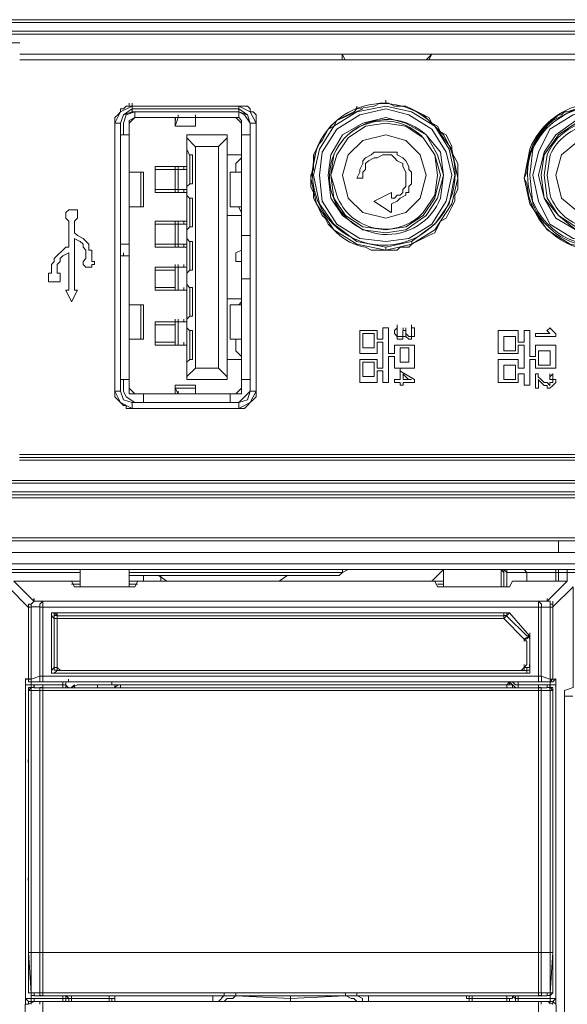
# Model space of a CAD drawing. Units: millimetres. Extents: x 0.38 to 6.48, y 2.23 to 7.3.
# Drawn here: x 0.57 to 0.73, y 5.89 to 6.18 of the extents above; entities that cross this region are included whole.
import ezdxf

# ---------------------------------------------------------------- set-up
doc = ezdxf.new("R2010")
doc.units = ezdxf.units.MM
doc.layers.add('Dahua', color=7, linetype='Continuous')

# ---------------------------------------------------------------- blocks, each defined once
blk = doc.blocks.new('IVSS7012_F')
at = {"lineweight": 0}
for points in [[(0.56177, 6.17608), (0.88011, 6.17608)], [(0.56177, 6.17525), (0.88011, 6.17525)], [(0.88011, 6.17275), (0.56094, 6.17275)], [(0.88011, 6.17192), (0.56094, 6.17192)], [(0.55844, 6.16942), (0.57344, 6.16942)], [(0.57344, 6.16608), (0.87177, 6.16608)], [(0.57344, 6.16608), (0.87177, 6.16608)], [(0.66672, 6.16442), (0.66672, 6.16608), (0.66756, 6.16442)], [(0.69093, 6.16442), (0.6926, 6.16609), (0.69176, 6.16442)], [(0.87177, 6.16442), (0.57344, 6.16442)], [(0.60593, 6.15109), (0.6026, 6.14943), (0.60093, 6.14609)], [(0.6051, 6.15109), (0.60593, 6.15109), (0.6026, 6.14942), (0.60093, 6.14609), (0.60093, 6.14692)], [(0.60509, 6.15109), (0.60426, 6.15109), (0.60343, 6.15025), (0.60259, 6.15025), (0.60259, 6.14942), (0.60176, 6.14859), (0.60093, 6.14775), (0.60093, 6.14692)], [(0.60593, 6.15026), (0.60343, 6.14859), (0.6026, 6.14609), (0.60343, 6.14859), (0.60593, 6.14942)], [(0.6051, 6.15109), (0.6051, 6.15193)], [(0.60593, 6.14942), (0.60593, 6.15109), (0.60593, 6.15192)], [(0.60594, 6.15108), (0.63677, 6.15108), (0.60594, 6.15108), (0.63677, 6.15108)], [(0.60594, 6.15025), (0.63677, 6.15025)], [(0.63676, 6.14776), (0.63676, 6.14942), (0.63676, 6.15109)], [(0.6376, 6.15109), (0.63677, 6.15109)], [(0.6401, 6.14609), (0.63843, 6.14859), (0.63677, 6.14942), (0.63927, 6.14859), (0.6401, 6.14609), (0.63927, 6.14859), (0.63677, 6.15026)], [(0.64176, 6.14692), (0.64176, 6.14859), (0.64093, 6.14942), (0.6401, 6.14942), (0.6401, 6.15025), (0.63926, 6.15109), (0.6376, 6.15109)], [(0.69927, 6.13109), (0.6976, 6.13859), (0.69343, 6.14525), (0.68676, 6.14942), (0.67927, 6.15109), (0.67093, 6.14942), (0.66427, 6.14525), (0.6601, 6.13859), (0.65843, 6.13109), (0.6601, 6.12275), (0.66427, 6.11692), (0.67093, 6.11192), (0.67927, 6.11025), (0.68676, 6.11192), (0.69343, 6.11692), (0.6976, 6.12275), (0.69927, 6.13109)], [(0.69843, 6.13109), (0.69677, 6.13776), (0.6926, 6.14442), (0.68593, 6.14859), (0.67927, 6.15025), (0.67177, 6.14859), (0.6651, 6.14442), (0.66093, 6.13776), (0.6601, 6.13109), (0.66093, 6.12359), (0.6651, 6.11692), (0.67177, 6.11275), (0.67927, 6.11192), (0.68593, 6.11275), (0.6926, 6.11692), (0.69677, 6.12359), (0.69843, 6.13109)], [(0.67093, 6.15109), (0.67093, 6.15025), (0.6701, 6.14942)], [(0.6801, 6.15192), (0.67843, 6.15192), (0.6776, 6.15192), (0.67593, 6.15109), (0.67093, 6.15025)], [(0.67927, 6.15192), (0.67927, 6.15275)], [(0.68676, 6.11109), (0.69176, 6.11359), (0.69343, 6.11442), (0.69509, 6.11775), (0.69676, 6.11859), (0.69843, 6.12192), (0.69926, 6.12359), (0.69926, 6.12525), (0.7001, 6.12692), (0.7001, 6.13442), (0.69926, 6.13609), (0.69843, 6.13776), (0.69843, 6.13942), (0.69676, 6.14275), (0.69509, 6.14359), (0.69426, 6.14525), (0.69259, 6.14609), (0.69176, 6.14776), (0.68676, 6.15025), (0.68509, 6.15109), (0.68176, 6.15109), (0.6801, 6.15192)], [(0.7601, 6.13109), (0.75843, 6.13776), (0.75426, 6.14442), (0.74843, 6.14859), (0.74093, 6.15025), (0.73343, 6.14859), (0.72676, 6.14442), (0.72343, 6.13776), (0.72176, 6.13109), (0.72343, 6.12359), (0.72676, 6.11692), (0.73343, 6.11275), (0.74093, 6.11192), (0.74843, 6.11275), (0.75426, 6.11692), (0.75843, 6.12359), (0.7601, 6.13109)], [(0.74177, 6.15192), (0.7401, 6.15192), (0.73927, 6.15192), (0.73177, 6.14942), (0.73093, 6.14942), (0.7301, 6.14859), (0.72927, 6.14859)], [(0.60676, 6.14942), (0.60426, 6.14859), (0.60343, 6.14609)], [(0.6051, 6.14609), (0.60676, 6.14776), (0.6051, 6.14692), (0.6051, 6.14609)], [(0.63677, 6.14942), (0.60594, 6.14942)], [(0.60676, 6.14942), (0.60676, 6.14776)], [(0.63677, 6.14775), (0.60677, 6.14775)], [(0.61843, 6.14526), (0.61926, 6.14776)], [(0.61843, 6.14776), (0.61843, 6.14609)], [(0.61843, 6.14692), (0.61843, 6.14776)], [(0.61843, 6.14692), (0.61843, 6.14776)], [(0.61844, 6.14692), (0.61844, 6.14775)], [(0.61926, 6.14776), (0.61926, 6.14859)], [(0.61926, 6.14776), (0.61926, 6.14859)], [(0.62427, 6.14692), (0.62427, 6.14775), (0.61927, 6.14775)], [(0.62426, 6.14776), (0.62426, 6.14609), (0.62426, 6.14692), (0.62426, 6.14526), (0.62426, 6.14776), (0.62426, 6.14692), (0.62426, 6.14776), (0.62426, 6.14859)], [(0.62426, 6.14692), (0.62426, 6.14776), (0.62426, 6.14859)], [(0.62426, 6.14775), (0.62426, 6.14692)], [(0.63593, 6.14776), (0.6376, 6.14609), (0.6376, 6.14692), (0.63677, 6.14776)], [(0.73426, 6.14692), (0.72843, 6.14275), (0.7251, 6.13776), (0.72343, 6.13109), (0.7251, 6.12442), (0.72843, 6.11859), (0.73426, 6.11525)], [(0.73426, 6.14609), (0.72926, 6.14275), (0.7251, 6.13692), (0.72426, 6.13109), (0.7251, 6.12442), (0.72926, 6.11942), (0.73426, 6.11525)], [(0.60093, 6.14609), (0.60093, 6.06859), (0.60093, 6.14609), (0.60093, 6.06859)], [(0.60094, 6.14609), (0.6026, 6.14609)], [(0.60343, 6.14609), (0.60343, 6.14276)], [(0.6051, 6.06859), (0.6051, 6.14609)], [(0.61843, 6.14609), (0.61843, 6.14692)], [(0.61843, 6.14692), (0.61843, 6.14526)], [(0.61843, 6.14609), (0.61843, 6.14692)], [(0.61843, 6.14525), (0.61843, 6.14609)], [(0.61843, 6.14526), (0.61843, 6.14609)], [(0.62427, 6.14525), (0.61844, 6.14525), (0.62427, 6.14525)], [(0.62426, 6.14609), (0.62426, 6.14525)], [(0.64177, 6.14609), (0.64177, 6.06859), (0.64177, 6.14609), (0.64177, 6.06859), (0.6401, 6.06526), (0.63677, 6.06359)], [(0.6376, 6.06859), (0.6376, 6.14609)], [(0.6401, 6.14276), (0.6401, 6.14609), (0.6401, 6.06859), (0.6401, 6.07192)], [(0.6401, 6.14609), (0.6401, 6.06859)], [(0.6401, 6.14609), (0.64177, 6.14609)], [(0.6051, 6.14275), (0.6026, 6.14275)], [(0.62421, 6.1394), (0.62171, 6.1419)], [(0.62177, 6.07192), (0.62177, 6.14276)], [(0.62177, 6.14275), (0.63344, 6.14275)], [(0.63093, 6.07526), (0.63093, 6.13942), (0.63343, 6.14192)], [(0.63343, 6.07192), (0.63343, 6.14276)], [(0.6401, 6.14275), (0.6376, 6.14275)], [(0.69093, 6.13109), (0.68927, 6.13692), (0.6851, 6.14109), (0.67927, 6.14275), (0.6726, 6.14109), (0.66843, 6.13692), (0.66677, 6.13109), (0.66843, 6.12442), (0.6726, 6.12025), (0.67927, 6.11859), (0.6851, 6.12025), (0.68927, 6.12442), (0.69093, 6.13109)], [(0.7526, 6.13109), (0.75093, 6.13692), (0.74677, 6.14109), (0.74093, 6.14275), (0.7351, 6.14109), (0.7301, 6.13692), (0.72843, 6.13109), (0.7301, 6.12442), (0.7351, 6.12025), (0.74093, 6.11859), (0.74677, 6.12025), (0.75093, 6.12442), (0.7526, 6.13109)], [(0.62177, 6.07276), (0.62426, 6.07526), (0.62426, 6.13942)], [(0.63094, 6.13942), (0.62427, 6.13942)], [(0.62254, 6.1369), (0.62171, 6.13857)], [(0.62177, 6.12776), (0.6226, 6.12859), (0.6226, 6.13692)], [(0.62261, 6.13692), (0.62344, 6.13692)], [(0.62343, 6.12859), (0.62343, 6.13692)], [(0.63344, 6.13692), (0.63761, 6.13692)], [(0.63593, 6.13192), (0.63593, 6.13442), (0.6376, 6.13609)], [(0.67676, 6.13776), (0.67593, 6.13776), (0.6751, 6.13692), (0.67343, 6.13609), (0.6726, 6.13526), (0.6726, 6.13442), (0.67176, 6.13276), (0.67176, 6.13192), (0.67093, 6.13026)], [(0.6726, 6.13026), (0.6726, 6.13192), (0.67343, 6.13276), (0.67343, 6.13442), (0.67426, 6.13526), (0.67593, 6.13609), (0.67676, 6.13609), (0.67843, 6.13692), (0.68093, 6.13692), (0.68176, 6.13609), (0.6826, 6.13526), (0.68426, 6.13442), (0.68426, 6.13359), (0.6851, 6.13192), (0.6851, 6.12942), (0.6851, 6.12776), (0.68426, 6.12692), (0.68426, 6.12609), (0.68343, 6.12526), (0.6826, 6.12526), (0.68176, 6.12442), (0.68093, 6.12442)], [(0.68093, 6.12276), (0.6826, 6.12359), (0.68343, 6.12442), (0.6851, 6.12526), (0.6851, 6.12609), (0.68593, 6.12609), (0.68593, 6.12776), (0.68676, 6.12859), (0.68676, 6.13192), (0.68593, 6.13276), (0.68593, 6.13359), (0.6851, 6.13526), (0.68426, 6.13609), (0.6826, 6.13692), (0.6826, 6.13776), (0.67676, 6.13776)], [(0.6126, 6.13359), (0.6126, 6.12609)], [(0.62177, 6.13359), (0.6126, 6.13359)], [(0.61843, 6.12609), (0.61843, 6.12692), (0.61843, 6.13276), (0.61843, 6.13359)], [(0.61921, 6.13274), (0.61921, 6.13357)], [(0.61926, 6.13359), (0.61926, 6.13276)], [(0.61927, 6.13359), (0.62094, 6.13359)], [(0.62093, 6.13276), (0.62093, 6.13359)], [(0.6051, 6.13192), (0.6051, 6.13276)], [(0.6051, 6.13192), (0.6051, 6.13275)], [(0.6051, 6.13192), (0.6051, 6.12192)], [(0.60927, 6.13192), (0.6051, 6.13192)], [(0.6051, 6.13025), (0.6051, 6.13192)], [(0.6051, 6.12276), (0.6051, 6.13026)], [(0.60843, 6.12192), (0.60843, 6.13192)], [(0.60926, 6.13192), (0.60926, 6.12192)], [(0.61844, 6.13275), (0.6126, 6.13275)], [(0.62177, 6.13275), (0.61844, 6.13275)], [(0.61926, 6.13276), (0.61926, 6.12692)], [(0.63426, 6.12192), (0.63426, 6.13192), (0.63426, 6.12192)], [(0.63427, 6.13192), (0.6376, 6.13192), (0.6376, 6.13275)], [(0.6376, 6.13025), (0.6376, 6.13192), (0.6376, 6.13275)], [(0.6376, 6.12192), (0.6376, 6.13192)], [(0.6376, 6.13026), (0.6376, 6.12276)], [(0.67094, 6.13025), (0.6726, 6.13025)], [(0.62344, 6.12859), (0.6226, 6.12859)], [(0.6126, 6.12692), (0.61844, 6.12692), (0.62177, 6.12692)], [(0.6126, 6.12609), (0.62177, 6.12609)], [(0.62094, 6.12692), (0.61927, 6.12692)], [(0.62093, 6.12609), (0.62093, 6.12692)], [(0.62254, 6.1244), (0.62171, 6.12524)], [(0.68093, 6.12442), (0.68093, 6.12609), (0.67593, 6.12359)], [(0.6051, 6.12192), (0.6051, 6.12276)], [(0.60927, 6.12192), (0.6051, 6.12192), (0.6051, 6.12275)], [(0.6051, 6.12192), (0.6051, 6.12275)], [(0.62177, 6.11526), (0.6226, 6.11609), (0.6226, 6.12442)], [(0.6226, 6.12442), (0.62344, 6.12442)], [(0.62343, 6.11609), (0.62343, 6.12442)], [(0.63427, 6.12192), (0.6376, 6.12192)], [(0.63755, 6.12024), (0.63672, 6.12191)], [(0.6376, 6.12192), (0.6376, 6.12275)], [(0.67587, 6.12357), (0.68087, 6.12023)], [(0.68093, 6.12026), (0.68093, 6.12276)], [(0.58759, 6.12109), (0.58676, 6.12025), (0.58676, 6.11859), (0.58759, 6.11775)], [(0.58926, 6.11775), (0.5901, 6.11859), (0.5901, 6.12109), (0.5876, 6.12109)], [(0.6376, 6.11942), (0.63344, 6.11942)], [(0.5876, 6.11776), (0.5876, 6.11192)], [(0.5901, 6.11359), (0.58926, 6.11442), (0.58926, 6.11609)], [(0.58927, 6.11609), (0.58927, 6.11776)], [(0.6126, 6.11776), (0.6126, 6.11026)], [(0.62177, 6.11775), (0.6126, 6.11775)], [(0.6126, 6.11692), (0.62177, 6.11692)], [(0.61843, 6.11026), (0.61843, 6.11109), (0.61843, 6.11692), (0.61843, 6.11776)], [(0.61921, 6.1169), (0.61921, 6.11774)], [(0.61926, 6.11776), (0.61926, 6.11692)], [(0.61926, 6.11692), (0.61926, 6.11109)], [(0.61927, 6.11692), (0.62094, 6.11692)], [(0.62093, 6.11692), (0.62093, 6.11776)], [(0.62344, 6.11609), (0.6226, 6.11609)], [(0.59176, 6.11276), (0.5901, 6.11359)], [(0.6376, 6.11359), (0.6401, 6.11359)], [(0.6401, 6.10109), (0.6401, 6.11359)], [(0.5876, 6.11192), (0.5876, 6.11025), (0.58676, 6.11025), (0.58343, 6.10692), (0.58343, 6.10609), (0.5826, 6.10525), (0.5826, 6.10442)], [(0.58921, 6.11274), (0.59087, 6.1119)], [(0.58927, 6.09776), (0.58927, 6.11276)], [(0.59093, 6.11192), (0.59176, 6.11109), (0.59176, 6.11025), (0.5926, 6.10942), (0.5926, 6.10859)], [(0.59426, 6.10859), (0.59426, 6.10942), (0.59343, 6.10942), (0.59343, 6.11109), (0.59176, 6.11275)], [(0.6051, 6.11109), (0.6026, 6.11109)], [(0.6126, 6.11109), (0.61844, 6.11109)], [(0.61844, 6.11109), (0.62177, 6.11109)], [(0.62093, 6.11026), (0.62093, 6.11109)], [(0.62254, 6.1119), (0.62171, 6.11274)], [(0.62177, 6.10276), (0.6226, 6.10359), (0.6226, 6.11192)], [(0.6226, 6.11192), (0.62344, 6.11192)], [(0.62343, 6.10359), (0.62343, 6.11192)], [(0.6851, 6.11025), (0.68593, 6.11025), (0.68677, 6.11109), (0.68677, 6.11192)], [(0.58426, 6.10442), (0.58426, 6.10525), (0.5851, 6.10609), (0.5851, 6.10692), (0.58593, 6.10775), (0.5876, 6.10859)], [(0.5876, 6.10859), (0.5876, 6.09776)], [(0.5926, 6.10859), (0.5926, 6.10692)], [(0.59426, 6.10692), (0.59426, 6.10859)], [(0.6051, 6.10775), (0.6026, 6.10775), (0.6051, 6.10775)], [(0.60343, 6.10776), (0.60343, 6.10859)], [(0.6126, 6.11025), (0.62177, 6.11025)], [(0.62094, 6.11025), (0.61927, 6.11025)], [(0.63593, 6.10859), (0.6376, 6.10942), (0.6376, 6.11025)], [(0.63593, 6.10609), (0.63593, 6.10859)], [(0.63754, 6.1094), (0.63754, 6.11024)], [(0.6376, 6.10942), (0.6376, 6.10609), (0.6376, 6.10942)], [(0.6801, 6.10942), (0.67843, 6.10942)], [(0.67927, 6.10942), (0.67927, 6.11025)], [(0.6801, 6.10942), (0.6826, 6.10942), (0.68343, 6.11025), (0.68509, 6.11025)], [(0.5926, 6.10692), (0.59176, 6.10609), (0.59176, 6.10525), (0.5926, 6.10442), (0.59426, 6.10442)], [(0.59426, 6.10442), (0.59426, 6.10525), (0.59509, 6.10525), (0.59509, 6.10609), (0.59426, 6.10609), (0.59426, 6.10692)], [(0.61843, 6.09859), (0.61843, 6.09776), (0.61843, 6.10442), (0.61843, 6.10526)], [(0.61921, 6.1044), (0.61921, 6.10524)], [(0.61926, 6.09776), (0.61926, 6.10442), (0.61926, 6.10526)], [(0.62093, 6.10442), (0.62093, 6.10526)], [(0.63593, 6.10609), (0.6376, 6.10609), (0.6376, 6.10692)], [(0.6376, 6.10609), (0.6376, 6.10692)], [(0.58177, 6.10276), (0.58177, 6.10026)], [(0.5826, 6.10275), (0.58177, 6.10275)], [(0.5826, 6.10442), (0.5826, 6.10276)], [(0.58426, 6.10276), (0.58426, 6.10442)], [(0.5851, 6.10275), (0.58427, 6.10275)], [(0.5851, 6.10026), (0.5851, 6.10276)], [(0.6126, 6.10442), (0.6126, 6.09776)], [(0.6126, 6.10442), (0.62177, 6.10442), (0.61844, 6.10442)], [(0.61844, 6.10359), (0.6126, 6.10359)], [(0.61927, 6.10442), (0.62094, 6.10442)], [(0.62344, 6.10359), (0.6226, 6.10359)], [(0.58177, 6.10025), (0.5851, 6.10025)], [(0.62254, 6.09857), (0.62171, 6.0994)], [(0.6401, 6.10109), (0.6376, 6.10109)], [(0.58674, 6.09775), (0.58841, 6.09442)], [(0.5876, 6.09775), (0.58677, 6.09775)], [(0.58843, 6.09442), (0.5901, 6.09776)], [(0.5901, 6.09775), (0.58927, 6.09775)], [(0.6126, 6.09859), (0.61844, 6.09859)], [(0.6126, 6.09775), (0.62177, 6.09775)], [(0.61844, 6.09775), (0.62177, 6.09775)], [(0.62094, 6.09775), (0.61927, 6.09775)], [(0.62093, 6.09776), (0.62093, 6.09859)], [(0.62177, 6.08942), (0.6226, 6.09026), (0.6226, 6.09859)], [(0.6226, 6.09859), (0.62344, 6.09859)], [(0.62343, 6.09026), (0.62343, 6.09859)], [(0.6051, 6.09359), (0.6051, 6.09442)], [(0.6051, 6.09359), (0.6051, 6.09442)], [(0.6051, 6.09359), (0.6051, 6.08359)], [(0.60927, 6.09359), (0.6051, 6.09359)], [(0.6051, 6.09192), (0.6051, 6.09359)], [(0.60843, 6.08359), (0.60843, 6.09359)], [(0.60926, 6.09359), (0.60926, 6.08359)], [(0.6376, 6.09525), (0.63344, 6.09525)], [(0.6376, 6.09359), (0.63427, 6.09359)], [(0.63676, 6.09359), (0.6376, 6.09442)], [(0.6376, 6.09192), (0.6376, 6.09359), (0.6376, 6.09442)], [(0.6376, 6.08359), (0.6376, 6.09359)], [(0.6051, 6.08442), (0.6051, 6.09192)], [(0.6376, 6.09192), (0.6376, 6.08442)], [(0.6126, 6.08859), (0.6126, 6.08192)], [(0.6126, 6.08859), (0.62177, 6.08859), (0.61844, 6.08859)], [(0.61844, 6.08775), (0.6126, 6.08775)], [(0.61843, 6.08276), (0.61843, 6.08192), (0.61843, 6.08859), (0.61843, 6.08942)], [(0.61922, 6.08858), (0.61922, 6.08941)], [(0.61926, 6.08192), (0.61926, 6.08859), (0.61926, 6.08942)], [(0.61927, 6.08859), (0.62094, 6.08859)], [(0.62093, 6.08859), (0.62093, 6.08942)], [(0.62344, 6.09025), (0.6226, 6.09025)], [(0.6826, 6.08692), (0.6826, 6.08775)], [(0.68676, 6.08692), (0.68676, 6.08776)], [(0.62255, 6.08608), (0.62172, 6.08691)], [(0.62177, 6.07692), (0.6226, 6.07776), (0.6226, 6.08609)], [(0.6226, 6.08609), (0.62344, 6.08609)], [(0.62343, 6.07776), (0.62343, 6.08609)], [(0.67176, 6.08609), (0.67176, 6.07942)], [(0.67677, 6.08609), (0.67177, 6.08609)], [(0.6726, 6.08109), (0.6726, 6.08526)], [(0.6726, 6.08525), (0.67594, 6.08525)], [(0.67593, 6.08526), (0.67593, 6.08109)], [(0.67677, 6.08359), (0.67677, 6.08609)], [(0.67843, 6.08692), (0.67843, 6.08359)], [(0.6801, 6.08692), (0.67844, 6.08692)], [(0.6801, 6.07942), (0.6801, 6.08692)], [(0.68509, 6.08526), (0.68509, 6.08442), (0.68426, 6.08442), (0.68426, 6.08359), (0.6826, 6.08359), (0.6826, 6.08442), (0.68176, 6.08526), (0.68176, 6.08609), (0.6826, 6.08692), (0.6826, 6.08442), (0.68426, 6.08442), (0.68426, 6.08526)], [(0.68426, 6.08525), (0.68426, 6.08609)], [(0.68427, 6.08609), (0.68427, 6.08692)], [(0.68427, 6.08609), (0.6851, 6.08609)], [(0.68676, 6.08692), (0.68759, 6.08692), (0.68759, 6.08442), (0.68676, 6.08442), (0.68676, 6.08359), (0.68593, 6.08359), (0.68509, 6.08442)], [(0.68509, 6.08609), (0.68509, 6.08526), (0.68593, 6.08442), (0.68676, 6.08442), (0.68676, 6.08526)], [(0.68509, 6.08442), (0.68509, 6.08525)], [(0.6851, 6.08609), (0.6851, 6.08692)], [(0.68676, 6.08525), (0.68676, 6.08692)], [(0.71176, 6.08609), (0.71176, 6.07942)], [(0.7176, 6.08609), (0.71177, 6.08609)], [(0.7176, 6.08276), (0.7176, 6.08609)], [(0.71926, 6.08609), (0.71926, 6.08276)], [(0.72094, 6.08609), (0.71927, 6.08609)], [(0.72093, 6.07859), (0.72093, 6.08609)], [(0.7226, 6.08526), (0.7226, 6.08442)], [(0.72594, 6.08525), (0.7226, 6.08525)], [(0.72588, 6.08608), (0.72672, 6.08524)], [(0.72677, 6.08692), (0.72593, 6.08609)], [(0.72677, 6.08526), (0.72593, 6.08526)], [(0.72838, 6.08524), (0.72672, 6.08691)], [(0.72843, 6.08442), (0.72843, 6.08526)], [(0.6051, 6.08442), (0.6051, 6.08359), (0.60927, 6.08359)], [(0.6051, 6.08359), (0.6051, 6.08442)], [(0.6051, 6.08359), (0.6051, 6.08442)], [(0.6126, 6.08275), (0.61843, 6.08275)], [(0.6126, 6.08192), (0.62177, 6.08192)], [(0.61844, 6.08192), (0.62177, 6.08192)], [(0.62094, 6.08192), (0.61927, 6.08192)], [(0.62093, 6.08192), (0.62093, 6.08276)], [(0.63427, 6.08359), (0.6376, 6.08359)], [(0.63593, 6.08026), (0.63593, 6.08359)], [(0.6376, 6.08359), (0.6376, 6.08442)], [(0.67844, 6.08359), (0.67677, 6.08359)], [(0.67677, 6.07942), (0.67677, 6.08276)], [(0.67677, 6.08275), (0.67843, 6.08275)], [(0.67843, 6.08276), (0.67843, 6.07526)], [(0.68176, 6.08192), (0.68176, 6.07942)], [(0.6876, 6.08192), (0.68177, 6.08192)], [(0.6876, 6.07526), (0.6876, 6.08192)], [(0.71343, 6.08026), (0.71343, 6.08442)], [(0.71344, 6.08442), (0.71677, 6.08442)], [(0.71676, 6.08442), (0.71676, 6.08026)], [(0.71927, 6.08275), (0.7176, 6.08275)], [(0.7176, 6.07942), (0.7176, 6.08192)], [(0.7176, 6.08192), (0.71927, 6.08192)], [(0.71926, 6.08192), (0.71926, 6.07526)], [(0.7226, 6.08442), (0.72844, 6.08442)], [(0.7226, 6.08192), (0.7226, 6.07859)], [(0.72844, 6.08192), (0.7226, 6.08192)], [(0.72843, 6.07526), (0.72843, 6.08192)], [(0.63755, 6.07858), (0.63588, 6.08024)], [(0.67177, 6.07942), (0.67677, 6.07942)], [(0.67593, 6.08109), (0.6726, 6.08109)], [(0.68177, 6.07942), (0.6801, 6.07942)], [(0.68343, 6.07692), (0.68343, 6.08109)], [(0.68343, 6.08109), (0.68593, 6.08109)], [(0.68593, 6.08109), (0.68593, 6.07692)], [(0.71177, 6.07942), (0.7176, 6.07942)], [(0.71677, 6.08025), (0.71343, 6.08025)], [(0.72343, 6.07609), (0.72343, 6.08026)], [(0.72343, 6.08025), (0.72677, 6.08025)], [(0.72677, 6.08026), (0.72677, 6.07609)], [(0.62343, 6.07775), (0.6226, 6.07775)], [(0.63343, 6.07775), (0.6376, 6.07775)], [(0.67176, 6.07776), (0.67176, 6.07109)], [(0.67677, 6.07775), (0.67177, 6.07775)], [(0.6726, 6.07276), (0.6726, 6.07692)], [(0.6726, 6.07692), (0.67593, 6.07692)], [(0.67593, 6.07692), (0.67593, 6.07276)], [(0.67677, 6.07526), (0.67677, 6.07776)], [(0.6801, 6.07109), (0.6801, 6.07859)], [(0.6801, 6.07859), (0.68177, 6.07859)], [(0.68176, 6.07859), (0.68176, 6.07526)], [(0.68593, 6.07692), (0.68343, 6.07692)], [(0.71176, 6.07776), (0.71176, 6.07109)], [(0.7176, 6.07775), (0.71177, 6.07775)], [(0.7176, 6.07526), (0.7176, 6.07776)], [(0.71927, 6.07026), (0.72093, 6.07026), (0.72093, 6.07776)], [(0.7226, 6.07859), (0.72093, 6.07859)], [(0.72093, 6.07775), (0.7226, 6.07775)], [(0.7226, 6.07776), (0.7226, 6.07526)], [(0.62427, 6.07526), (0.63093, 6.07526)], [(0.63088, 6.07524), (0.63338, 6.07274)], [(0.67843, 6.07526), (0.67677, 6.07526)], [(0.67677, 6.07109), (0.67677, 6.07442)], [(0.67677, 6.07442), (0.67843, 6.07442)], [(0.67843, 6.07442), (0.67843, 6.07109)], [(0.68177, 6.07526), (0.6876, 6.07526)], [(0.68337, 6.0744), (0.68754, 6.0719)], [(0.68343, 6.07442), (0.68343, 6.07526)], [(0.68343, 6.07192), (0.68343, 6.07442)], [(0.68587, 6.0719), (0.68421, 6.07357)], [(0.68427, 6.07359), (0.68427, 6.07192)], [(0.71343, 6.07192), (0.71343, 6.07609)], [(0.71343, 6.07609), (0.71677, 6.07609)], [(0.71676, 6.07609), (0.71676, 6.07192)], [(0.71927, 6.07526), (0.7176, 6.07526)], [(0.7176, 6.07109), (0.7176, 6.07359)], [(0.7176, 6.07359), (0.71927, 6.07359)], [(0.71926, 6.07359), (0.71926, 6.07026)], [(0.7226, 6.07526), (0.72843, 6.07526)], [(0.7226, 6.07359), (0.7226, 6.06942), (0.72343, 6.06942)], [(0.72343, 6.07359), (0.7226, 6.07359)], [(0.72337, 6.07274), (0.72337, 6.07357)], [(0.72677, 6.07609), (0.72343, 6.07609)], [(0.72672, 6.07274), (0.72672, 6.07358)], [(0.7276, 6.07359), (0.72677, 6.07276)], [(0.72755, 6.07274), (0.72755, 6.07358)], [(0.6026, 6.07192), (0.6051, 6.07192)], [(0.60343, 6.07192), (0.60343, 6.06859)], [(0.62177, 6.07192), (0.63343, 6.07192)], [(0.6376, 6.07192), (0.6401, 6.07192)], [(0.67177, 6.07109), (0.67677, 6.07109)], [(0.67593, 6.07276), (0.6726, 6.07276)], [(0.67843, 6.07109), (0.6801, 6.07109)], [(0.68176, 6.07109), (0.68176, 6.07192)], [(0.68177, 6.07192), (0.68343, 6.07192)], [(0.68343, 6.07109), (0.68177, 6.07109)], [(0.68427, 6.07109), (0.68427, 6.07026), (0.68343, 6.07026), (0.68343, 6.07109)], [(0.68427, 6.07192), (0.6851, 6.07192)], [(0.6876, 6.07109), (0.68427, 6.07109)], [(0.68593, 6.07192), (0.68676, 6.07192), (0.68509, 6.07192)], [(0.6876, 6.07192), (0.6876, 6.07109)], [(0.71177, 6.07109), (0.7176, 6.07109)], [(0.71677, 6.07192), (0.71343, 6.07192)], [(0.72421, 6.0719), (0.72337, 6.07274)], [(0.72337, 6.0719), (0.72421, 6.07107)], [(0.72343, 6.06942), (0.72343, 6.07192)], [(0.72426, 6.07109), (0.7251, 6.07025), (0.72593, 6.07025), (0.72593, 6.06942), (0.72676, 6.06942), (0.72759, 6.07025), (0.72843, 6.07109), (0.72843, 6.07192), (0.72759, 6.07192), (0.72759, 6.07275)], [(0.72676, 6.07275), (0.72676, 6.07192), (0.72759, 6.07192), (0.72759, 6.07109), (0.72676, 6.07109), (0.72676, 6.07025), (0.72593, 6.07109), (0.7251, 6.07109), (0.72426, 6.07192)], [(0.60093, 6.06943), (0.60093, 6.06859), (0.6026, 6.06526), (0.60593, 6.06359), (0.60593, 6.06443)], [(0.60093, 6.06859), (0.6026, 6.06859)], [(0.60093, 6.06776), (0.60093, 6.06859), (0.6026, 6.06526), (0.60593, 6.06359), (0.6051, 6.06359)], [(0.60093, 6.06775), (0.60093, 6.06692), (0.60176, 6.06609), (0.6026, 6.06525), (0.60343, 6.06442), (0.60426, 6.06442), (0.60426, 6.06359), (0.6051, 6.06359)], [(0.60343, 6.06859), (0.60426, 6.06693), (0.60676, 6.06526)], [(0.6051, 6.06943), (0.60676, 6.06776), (0.6051, 6.06776), (0.6051, 6.06859)], [(0.60926, 6.06776), (0.60926, 6.06526), (0.60676, 6.06526)], [(0.60676, 6.06776), (0.63677, 6.06776)], [(0.61843, 6.07026), (0.62426, 6.07026)], [(0.61843, 6.07026), (0.61843, 6.06942)], [(0.61843, 6.07025), (0.61843, 6.06859), (0.61843, 6.06775), (0.61843, 6.06859)], [(0.61843, 6.06776), (0.61843, 6.06859), (0.61843, 6.06776), (0.61843, 6.06776), (0.61843, 6.06942), (0.61926, 6.06776), (0.61926, 6.06859)], [(0.62426, 6.06942), (0.61843, 6.06942)], [(0.61843, 6.06776), (0.61843, 6.06859)], [(0.61843, 6.06775), (0.61843, 6.06859)], [(0.61926, 6.06775), (0.61926, 6.06859)], [(0.61927, 6.06776), (0.62426, 6.06776)], [(0.62343, 6.06775), (0.62426, 6.06775), (0.62426, 6.06859)], [(0.62426, 6.07026), (0.62426, 6.06942)], [(0.62426, 6.06859), (0.62426, 6.07025)], [(0.63676, 6.06359), (0.63676, 6.06526), (0.63426, 6.06526), (0.63426, 6.06776)], [(0.63593, 6.06776), (0.6376, 6.06942)], [(0.64177, 6.06776), (0.64177, 6.06859), (0.6401, 6.06526), (0.63677, 6.06359), (0.6376, 6.06359)], [(0.63677, 6.06526), (0.6401, 6.06859)], [(0.63677, 6.06776), (0.6376, 6.06776), (0.6376, 6.06859)], [(0.6376, 6.06359), (0.63843, 6.06359), (0.63926, 6.06442), (0.6401, 6.06525), (0.64093, 6.06609), (0.64176, 6.06692), (0.64176, 6.06775)], [(0.6401, 6.06859), (0.64177, 6.06859)], [(0.64177, 6.06859), (0.64177, 6.06942)], [(0.63677, 6.06359), (0.60593, 6.06359), (0.63677, 6.06359), (0.60593, 6.06359), (0.60593, 6.06526)], [(0.63676, 6.06526), (0.60593, 6.06526), (0.63676, 6.06526)], [(0.57338, 6.05023), (0.87171, 6.05023), (0.57338, 6.05023)], [(0.87171, 6.0494), (0.57338, 6.0494)], [(0.87171, 6.04857), (0.57338, 6.04857)], [(0.56088, 6.04273), (0.88005, 6.04273)], [(0.56088, 6.0419), (0.88005, 6.0419)], [(0.88005, 6.0394), (0.56171, 6.0394)], [(0.38005, 6.03857), (0.93005, 6.03857)], [(0.38005, 6.03773), (0.41588, 6.03773), (0.92921, 6.03773)], [(0.37755, 6.02523), (0.93255, 6.02523)], [(0.93005, 6.02607), (0.38005, 6.02607)], [(0.72926, 6.02192), (0.72926, 6.02526)], [(0.39421, 6.0219), (0.91504, 6.0219)], [(0.39421, 6.01857), (0.91504, 6.01857)], [(0.39421, 6.0169), (0.91504, 6.0169)], [(0.59093, 6.01692), (0.59093, 6.01192)], [(0.6051, 6.01692), (0.6051, 6.01192)], [(0.66676, 6.01609), (0.66676, 6.01692)], [(0.66843, 6.01692), (0.66677, 6.01609)], [(0.6926, 6.01359), (0.69593, 6.01692), (0.69593, 6.01192)], [(0.7126, 6.01692), (0.7126, 6.01192)], [(0.71343, 6.01609), (0.7126, 6.01692)], [(0.71338, 6.01607), (0.71338, 6.0169)], [(0.71427, 6.01692), (0.71427, 6.01609), (0.71343, 6.01692)], [(0.7201, 6.01609), (0.71927, 6.01692)], [(0.72843, 6.01692), (0.72843, 6.01359)], [(0.72926, 6.01692), (0.72926, 6.01609), (0.72926, 6.01359)], [(0.73093, 6.01691), (0.73176, 6.01691), (0.73176, 6.01608)], [(0.54088, 6.01607), (0.59088, 6.01607)], [(0.59088, 6.01357), (0.57171, 6.01357), (0.58838, 6.01357)], [(0.57755, 6.00774), (0.57172, 6.01358)], [(0.58843, 6.01359), (0.58927, 6.01192)], [(0.66671, 6.01607), (0.60504, 6.01607)], [(0.66671, 6.01607), (0.60504, 6.01607)], [(0.66588, 6.01524), (0.60504, 6.01524)], [(0.60504, 6.01357), (0.69588, 6.01357)], [(0.60676, 6.01192), (0.6076, 6.01359)], [(0.60754, 6.01357), (0.69338, 6.01357)], [(0.60926, 6.01359), (0.60926, 6.01526)], [(0.61343, 6.01526), (0.61593, 6.01359)], [(0.61427, 6.01526), (0.61427, 6.01359)], [(0.64843, 6.01359), (0.65093, 6.01526)], [(0.66593, 6.01526), (0.66677, 6.01609)], [(0.69343, 6.01359), (0.69427, 6.01192)], [(0.71343, 6.01609), (0.71343, 6.01192)], [(0.71421, 6.01607), (0.76421, 6.01607)], [(0.71427, 6.01192), (0.71427, 6.01609), (0.71427, 6.01192)], [(0.7151, 6.01192), (0.71593, 6.01359)], [(0.71588, 6.01357), (0.73171, 6.01357)], [(0.7201, 6.01609), (0.7201, 6.01359)], [(0.73176, 6.01609), (0.73176, 6.01359), (0.72593, 6.00776)], [(0.57588, 6.00608), (0.57005, 6.01191)], [(0.58838, 6.01274), (0.59088, 6.01274)], [(0.58926, 6.01193), (0.5901, 6.01193)], [(0.59004, 6.0119), (0.60588, 6.0119)], [(0.60504, 6.01274), (0.60754, 6.01274)], [(0.60677, 6.01192), (0.60593, 6.01192)], [(0.69421, 6.01274), (0.69588, 6.01274)], [(0.6951, 6.01192), (0.69427, 6.01192)], [(0.69504, 6.0119), (0.71338, 6.0119)], [(0.71343, 6.01193), (0.7151, 6.01193)], [(0.73093, 5.37109), (0.73093, 5.86109), (0.73093, 5.98192), (0.73343, 5.98276), (0.73343, 6.01192), (0.7276, 6.00609), (0.7276, 5.98526)], [(0.57677, 6.00692), (0.5776, 6.00776)], [(0.57677, 6.00609), (0.57677, 6.00692), (0.5776, 6.00775)], [(0.57754, 6.00774), (0.57754, 6.00857)], [(0.5801, 6.00775), (0.5776, 6.00775)], [(0.57927, 6.00609), (0.57927, 6.00692), (0.5801, 6.00775)], [(0.72338, 6.00774), (0.58004, 6.00774)], [(0.5801, 5.98442), (0.5801, 6.00776)], [(0.72587, 6.00774), (0.72337, 6.00774)], [(0.72343, 5.98442), (0.72343, 6.00776)], [(0.72427, 6.00609), (0.72427, 6.00692), (0.72343, 6.00775)], [(0.72677, 6.00775), (0.72593, 6.00775)], [(0.72677, 6.00609), (0.72677, 6.00775), (0.72593, 6.00775)], [(0.72594, 6.00775), (0.72594, 6.00859)], [(0.7276, 6.00692), (0.72677, 6.00692), (0.72677, 6.00776)], [(0.7276, 6.00692), (0.7276, 6.00775)], [(0.57671, 6.00607), (0.57588, 6.00607)], [(0.57676, 6.00692), (0.57593, 6.00692)], [(0.57593, 6.00609), (0.57593, 6.00692)], [(0.57593, 5.98526), (0.57593, 6.00609)], [(0.57677, 5.98526), (0.57677, 6.00609)], [(0.57927, 6.00609), (0.57677, 6.00609)], [(0.72421, 6.00607), (0.57921, 6.00607)], [(0.57927, 6.00609), (0.57927, 5.98609)], [(0.72671, 6.00607), (0.72421, 6.00607)], [(0.72426, 5.98609), (0.72426, 6.00609)], [(0.72754, 6.00607), (0.72671, 6.00607)], [(0.72677, 6.00609), (0.72677, 5.98526)], [(0.7276, 6.00609), (0.7276, 6.00692)], [(0.58254, 6.0044), (0.71338, 6.0044)], [(0.5826, 6.00442), (0.5826, 5.98692)], [(0.58427, 6.00359), (0.58343, 6.00442), (0.5826, 6.00442)], [(0.58343, 6.00275), (0.5826, 6.00359), (0.5826, 6.00442)], [(0.58337, 6.00274), (0.58337, 6.00357)], [(0.58338, 6.00274), (0.58504, 6.00274), (0.71254, 6.00274)], [(0.58343, 6.00359), (0.58343, 6.00443)], [(0.58343, 6.00359), (0.58343, 6.00442)], [(0.58343, 6.00276), (0.58343, 6.00359), (0.58427, 6.00359), (0.58343, 6.00359)], [(0.58343, 6.00276), (0.58343, 5.98859), (0.58343, 5.98942)], [(0.58421, 6.00357), (0.58421, 6.0044)], [(0.58421, 6.00357), (0.71338, 6.00357)], [(0.58426, 6.00359), (0.58426, 6.00443)], [(0.58426, 6.00359), (0.58426, 6.00192), (0.58426, 5.98942), (0.58426, 5.98776), (0.58426, 5.98859)], [(0.5851, 6.00276), (0.58426, 6.00276), (0.58426, 6.00193)], [(0.71343, 6.00276), (0.7126, 6.00276)], [(0.71337, 6.00357), (0.71337, 6.0044)], [(0.71337, 6.00274), (0.71921, 5.9969), (0.71337, 6.00274)], [(0.71338, 6.00274), (0.71338, 6.00357)], [(0.71427, 6.00359), (0.71343, 6.00359), (0.71343, 6.00276), (0.71427, 6.00359), (0.7151, 6.00442)], [(0.71343, 6.00442), (0.71343, 6.00359)], [(0.71427, 6.00359), (0.71343, 6.00359), (0.71427, 6.00359), (0.71427, 6.00442)], [(0.71343, 6.00442), (0.7151, 6.00442)], [(0.71421, 6.00357), (0.72004, 5.99774)], [(0.71427, 6.00359), (0.71427, 6.00442)], [(0.71427, 6.00359), (0.71427, 6.00442)], [(0.72087, 5.9969), (0.72087, 5.99774), (0.71504, 6.0044)], [(0.7201, 5.99692), (0.72093, 5.99776), (0.71926, 5.99692), (0.7201, 5.99692), (0.72093, 5.99776), (0.72093, 5.99859)], [(0.71926, 5.99692), (0.71926, 5.99609)], [(0.7201, 5.99609), (0.71927, 5.99692)], [(0.72093, 5.99776), (0.7201, 5.99776)], [(0.72093, 5.99775), (0.7201, 5.99775)], [(0.72088, 5.9969), (0.72088, 5.99773)], [(0.72093, 5.99692), (0.72093, 5.99775), (0.72093, 5.99859)], [(0.72093, 5.99692), (0.72093, 5.99775)], [(0.72093, 5.99775), (0.72093, 5.99692)], [(0.72093, 5.99775), (0.72093, 5.99692)], [(0.72093, 5.98692), (0.72093, 5.99692), (0.72093, 5.98859)], [(0.7201, 5.98942), (0.7201, 5.99609)], [(0.58427, 5.98775), (0.58343, 5.98692), (0.5826, 5.98692), (0.5826, 5.98775), (0.58343, 5.98859)], [(0.58421, 5.98857), (0.58338, 5.98857)], [(0.58343, 5.98859), (0.58343, 5.98776)], [(0.58343, 5.98776), (0.58343, 5.98859)], [(0.58427, 5.98776), (0.58343, 5.98776), (0.58343, 5.98859)], [(0.58426, 5.98776), (0.58343, 5.98776)], [(0.58426, 5.98943), (0.58426, 5.98859), (0.5851, 5.98776)], [(0.58426, 5.98776), (0.58426, 5.98859)], [(0.71843, 5.98775), (0.71927, 5.98859), (0.7201, 5.98942)], [(0.72088, 5.98857), (0.71921, 5.98857)], [(0.71926, 5.98942), (0.71926, 5.98776)], [(0.71927, 5.98775), (0.7201, 5.98775)], [(0.7201, 5.98775), (0.7201, 5.98859)], [(0.7201, 5.98775), (0.7201, 5.98859)], [(0.72093, 5.98859), (0.72093, 5.98776), (0.7201, 5.98776)], [(0.7201, 5.98776), (0.72093, 5.98776)], [(0.7201, 5.98775), (0.7201, 5.98692), (0.72093, 5.98692)], [(0.72087, 5.98857), (0.72087, 5.9894)], [(0.72093, 5.98859), (0.72093, 5.98692)], [(0.57504, 5.98524), (0.57587, 5.98524)], [(0.57677, 5.98442), (0.57593, 5.98442), (0.57593, 5.98525), (0.5751, 5.98525)], [(0.5751, 5.98442), (0.5751, 5.98525)], [(0.57671, 5.98524), (0.57588, 5.98524)], [(0.57593, 5.98525), (0.57593, 5.98609)], [(0.57593, 5.98526), (0.57676, 5.98526), (0.57676, 5.98442)], [(0.57921, 5.98607), (0.57671, 5.98524)], [(0.5776, 5.98442), (0.57677, 5.98442), (0.57677, 5.98525)], [(0.72421, 5.98607), (0.57921, 5.98607)], [(0.57927, 5.98609), (0.57927, 5.98442), (0.5801, 5.98442)], [(0.72088, 5.9869), (0.58255, 5.9869)], [(0.72005, 5.98774), (0.58421, 5.98774)], [(0.71838, 5.98774), (0.58505, 5.98774)], [(0.58754, 5.9844), (0.58754, 5.98524)], [(0.72004, 5.98774), (0.71921, 5.98774)], [(0.72343, 5.98442), (0.72427, 5.98442), (0.72427, 5.98609)], [(0.72671, 5.98523), (0.72421, 5.98607)], [(0.72593, 5.98442), (0.72677, 5.98442), (0.7276, 5.98525)], [(0.72677, 5.98525), (0.72677, 5.98442), (0.72593, 5.98442)], [(0.72754, 5.98524), (0.72671, 5.98524)], [(0.72677, 5.98442), (0.7276, 5.98442), (0.72843, 5.98525)], [(0.72837, 5.98523), (0.72754, 5.98523)], [(0.72843, 5.98525), (0.72843, 5.98442)], [(0.57426, 5.86359), (0.5751, 5.89276), (0.5751, 5.98359)], [(0.58588, 5.98357), (0.57504, 5.98357)], [(0.5751, 5.98359), (0.5751, 5.98442)], [(0.57593, 5.89526), (0.57593, 5.89442), (0.57593, 5.90609), (0.57593, 5.91276), (0.57593, 5.92692), (0.57593, 5.98192), (0.57593, 5.98276)], [(0.57593, 5.98193), (0.57676, 5.98276)], [(0.57677, 5.98276), (0.57593, 5.98276), (0.57593, 5.98193)], [(0.57677, 5.98276), (0.57594, 5.98276), (0.57594, 5.98193)], [(0.57671, 5.9844), (0.57754, 5.9844)], [(0.57671, 5.9844), (0.58588, 5.9844)], [(0.5776, 5.98276), (0.5776, 5.98359), (0.5776, 5.98276), (0.57676, 5.98276), (0.57676, 5.98359)], [(0.57676, 5.98192), (0.57676, 5.98276), (0.57759, 5.98276), (0.57676, 5.98276)], [(0.57677, 5.98442), (0.5776, 5.98442)], [(0.57677, 5.98359), (0.57677, 5.98442)], [(0.57754, 5.98274), (0.57754, 5.98357)], [(0.58005, 5.9844), (0.57755, 5.9844)], [(0.58004, 5.98274), (0.57755, 5.98274)], [(0.5776, 5.98276), (0.5776, 5.98359)], [(0.57926, 5.98192), (0.57926, 5.98276), (0.58009, 5.98276)], [(0.72338, 5.9844), (0.58004, 5.9844)], [(0.72338, 5.98274), (0.58004, 5.98274)], [(0.5801, 5.98276), (0.5801, 5.98359)], [(0.5801, 5.98276), (0.5801, 5.90609), (0.5801, 5.89442), (0.5801, 5.89359)], [(0.58593, 5.98276), (0.58593, 5.98442)], [(0.58593, 5.98442), (0.5876, 5.98442)], [(0.58593, 5.98359), (0.58677, 5.98359)], [(0.58755, 5.98274), (0.58672, 5.98358)], [(0.58676, 5.98276), (0.58676, 5.98359), (0.58676, 5.98442)], [(0.58676, 5.98359), (0.58676, 5.98442), (0.5876, 5.98442)], [(0.5876, 5.98442), (0.58677, 5.98442)], [(0.5901, 5.98359), (0.58843, 5.98276)], [(0.58843, 5.98276), (0.58926, 5.98359)], [(0.58927, 5.98276), (0.58927, 5.98359)], [(0.59004, 5.98357), (0.60004, 5.98357)], [(0.59593, 5.98276), (0.59593, 5.98359)], [(0.60004, 5.98357), (0.60004, 5.9844)], [(0.60093, 5.98275), (0.60093, 5.98359), (0.6001, 5.98359), (0.6026, 5.98359)], [(0.60093, 5.98276), (0.60093, 5.98359), (0.6001, 5.98359)], [(0.6026, 5.98275), (0.6026, 5.98359), (0.60177, 5.98359), (0.60093, 5.98275)], [(0.60254, 5.98357), (0.71421, 5.98357)], [(0.71504, 5.98357), (0.71421, 5.98357)], [(0.7151, 5.98442), (0.71427, 5.98359), (0.71427, 5.98276)], [(0.71593, 5.98359), (0.7151, 5.98359), (0.7151, 5.98442), (0.71677, 5.98275)], [(0.7151, 5.98359), (0.7151, 5.98442), (0.7176, 5.98442)], [(0.7151, 5.98442), (0.71593, 5.98442), (0.71677, 5.98359), (0.7176, 5.98359)], [(0.71593, 5.98275), (0.71593, 5.98359)], [(0.71754, 5.9844), (0.72671, 5.9844)], [(0.72838, 5.98357), (0.71754, 5.98357)], [(0.7176, 5.98359), (0.7176, 5.98442)], [(0.7176, 5.98275), (0.7176, 5.98359)], [(0.72588, 5.9844), (0.72338, 5.9844)], [(0.72588, 5.98274), (0.72338, 5.98274)], [(0.72588, 5.98274), (0.72338, 5.98274)], [(0.72343, 5.89359), (0.72343, 5.89442), (0.72343, 5.90609), (0.72343, 5.98276), (0.72343, 5.98359)], [(0.72343, 5.98275), (0.72343, 5.98359)], [(0.72426, 5.98192), (0.72426, 5.98276), (0.72343, 5.98276)], [(0.72671, 5.9844), (0.72587, 5.9844)], [(0.72677, 5.98275), (0.72677, 5.98359), (0.72677, 5.98275), (0.72593, 5.98275)], [(0.72593, 5.98275), (0.72593, 5.98359)], [(0.72676, 5.98192), (0.72676, 5.98276), (0.72593, 5.98276), (0.72676, 5.98276)], [(0.72677, 5.98275), (0.72593, 5.98275)], [(0.72677, 5.98442), (0.72677, 5.98359)], [(0.72677, 5.98276), (0.72677, 5.98359)], [(0.72677, 5.98275), (0.72677, 5.98359), (0.72677, 5.98275), (0.7276, 5.98192)], [(0.7276, 5.98276), (0.72677, 5.98276)], [(0.7276, 5.98193), (0.7276, 5.98276), (0.72677, 5.98276)], [(0.72754, 5.9819), (0.72754, 5.98274)], [(0.72843, 5.98442), (0.72843, 5.98359)], [(0.72843, 5.98359), (0.72843, 5.89276), (0.72926, 5.86359)], [(0.57671, 5.9819), (0.57587, 5.9819)], [(0.57593, 5.91359), (0.57593, 5.91276), (0.57593, 5.92692), (0.57593, 5.98192), (0.57593, 5.90609), (0.57677, 5.89442), (0.57677, 5.90609), (0.57677, 5.98192)], [(0.57921, 5.9819), (0.57671, 5.9819)], [(0.72421, 5.9819), (0.57921, 5.9819)], [(0.57927, 5.98192), (0.57927, 5.90609), (0.57927, 5.89442)], [(0.72671, 5.9819), (0.72421, 5.9819)], [(0.72426, 5.89442), (0.72426, 5.90609), (0.72426, 5.98192)], [(0.72754, 5.9819), (0.72671, 5.9819)], [(0.72677, 5.98192), (0.72677, 5.90609), (0.72677, 5.89442), (0.7276, 5.90609), (0.7276, 5.98192), (0.7276, 5.96776), (0.7276, 5.92026), (0.7276, 5.90609), (0.7276, 5.89442)], [(0.73087, 5.98024), (0.73337, 5.98024)], [(0.72754, 5.96774), (0.72754, 5.96857)], [(0.57587, 5.96107), (0.57587, 5.9619)], [(0.57588, 5.96107), (0.57588, 5.9619)], [(0.57588, 5.9269), (0.57588, 5.92774)], [(0.57588, 5.9269), (0.57588, 5.92774)], [(0.72754, 5.92024), (0.72754, 5.92107)], [(0.57593, 5.91276), (0.57593, 5.91192)], [(0.57593, 5.91276), (0.57593, 5.91109)], [(0.57593, 5.91109), (0.57593, 5.91193)], [(0.57588, 5.90607), (0.72754, 5.90607)], [(0.57588, 5.8944), (0.57921, 5.8944)], [(0.57593, 5.89443), (0.57676, 5.89443)], [(0.57593, 5.89442), (0.57677, 5.89442), (0.57677, 5.89359)], [(0.57676, 5.89443), (0.57676, 5.89359), (0.5776, 5.89359), (0.5776, 5.89443), (0.57676, 5.89443), (0.57676, 5.89359), (0.5776, 5.89359), (0.57676, 5.89359)], [(0.5776, 5.89359), (0.57677, 5.89359), (0.57677, 5.89442), (0.57677, 5.89526)], [(0.5801, 5.89359), (0.57927, 5.89359), (0.57927, 5.89442), (0.5801, 5.89442)], [(0.58004, 5.8944), (0.72338, 5.8944)], [(0.6326, 5.89359), (0.6326, 5.89442)], [(0.63593, 5.89359), (0.63593, 5.89442)], [(0.6676, 5.89359), (0.6676, 5.89442)], [(0.67093, 5.89359), (0.67093, 5.89442)], [(0.72343, 5.89442), (0.72427, 5.89442), (0.72427, 5.89359), (0.72343, 5.89359)], [(0.72754, 5.8944), (0.72421, 5.8944)], [(0.72677, 5.89526), (0.72677, 5.89442), (0.72677, 5.89359), (0.72593, 5.89359)], [(0.72677, 5.89442), (0.72677, 5.89359), (0.72593, 5.89359), (0.72677, 5.89359), (0.7276, 5.89442), (0.7276, 5.89525)], [(0.72593, 5.89359), (0.72593, 5.89442)], [(0.7276, 5.89442), (0.7276, 5.89526)], [(0.57504, 5.89274), (0.58671, 5.89274)], [(0.5751, 5.89275), (0.57593, 5.89192), (0.57677, 5.89192)], [(0.57677, 5.89192), (0.57593, 5.89192), (0.57593, 5.89109), (0.5751, 5.89109)], [(0.57593, 5.89109), (0.5776, 5.89193), (0.5776, 5.89276)], [(0.57593, 5.89109), (0.57593, 5.89192)], [(0.72671, 5.8919), (0.57671, 5.8919)], [(0.57676, 5.89109), (0.57676, 5.89192), (0.5776, 5.89192)], [(0.57677, 5.89359), (0.57677, 5.89276)], [(0.57677, 5.89275), (0.57677, 5.89192)], [(0.57755, 5.89357), (0.72588, 5.89357)], [(0.57926, 5.89109), (0.57926, 5.89192), (0.5801, 5.89192)], [(0.5801, 5.43192), (0.5801, 5.43276), (0.5801, 5.89192)], [(0.58593, 5.89276), (0.58593, 5.89359)], [(0.58593, 5.89276), (0.58593, 5.89192)], [(0.58593, 5.89192), (0.58677, 5.89192), (0.58677, 5.89275), (0.58593, 5.89275)], [(0.58676, 5.89276), (0.58676, 5.89359)], [(0.58676, 5.89359), (0.58676, 5.89276)], [(0.58843, 5.89192), (0.58843, 5.89275), (0.5876, 5.89275), (0.58677, 5.89359)], [(0.58843, 5.89192), (0.5876, 5.89192), (0.5876, 5.89276), (0.58677, 5.89276)], [(0.58677, 5.89192), (0.58677, 5.89275)], [(0.60087, 5.89274), (0.59921, 5.89274), (0.58837, 5.89274)], [(0.59921, 5.8919), (0.58838, 5.8919)], [(0.58843, 5.89192), (0.58843, 5.89276), (0.58843, 5.89359)], [(0.58843, 5.89192), (0.58843, 5.89276)], [(0.59926, 5.89192), (0.59926, 5.89276), (0.59926, 5.89359)], [(0.59927, 5.89359), (0.59927, 5.89276)], [(0.60093, 5.89276), (0.60093, 5.89359)], [(0.60093, 5.89275), (0.60093, 5.89359)], [(0.60093, 5.89359), (0.60093, 5.89276)], [(0.62926, 5.89359), (0.62926, 5.89192)], [(0.63093, 5.89192), (0.63259, 5.89359)], [(0.63259, 5.89192), (0.63343, 5.89276), (0.63509, 5.89276), (0.63593, 5.89359)], [(0.63587, 5.89357), (0.65171, 5.89274)], [(0.65171, 5.89274), (0.66754, 5.89357)], [(0.65177, 5.89192), (0.65177, 5.89359), (0.65177, 5.89276)], [(0.66759, 5.89359), (0.66926, 5.89276), (0.67009, 5.89276), (0.67093, 5.89192)], [(0.67093, 5.89359), (0.67259, 5.89276), (0.67259, 5.89192)], [(0.67426, 5.89192), (0.67426, 5.89359)], [(0.70343, 5.89276), (0.7026, 5.89276), (0.7026, 5.89359)], [(0.70421, 5.89274), (0.70338, 5.89274)], [(0.70343, 5.89276), (0.70343, 5.89359)], [(0.70343, 5.89359), (0.70343, 5.89275)], [(0.70343, 5.89192), (0.70343, 5.89276), (0.70343, 5.89192)], [(0.71421, 5.89274), (0.70421, 5.89274)], [(0.71421, 5.8919), (0.70421, 5.8919)], [(0.70422, 5.89191), (0.70422, 5.89274)], [(0.70427, 5.89276), (0.70427, 5.89359)], [(0.70427, 5.89275), (0.70427, 5.89359)], [(0.71505, 5.89191), (0.71422, 5.89191)], [(0.71427, 5.89359), (0.71427, 5.89276)], [(0.71672, 5.89274), (0.71588, 5.89358)], [(0.71677, 5.89275), (0.71677, 5.89192), (0.71593, 5.89192)], [(0.72837, 5.89274), (0.71671, 5.89274)], [(0.7176, 5.89275), (0.71677, 5.89275), (0.71677, 5.89192)], [(0.7176, 5.89359), (0.7176, 5.89276)], [(0.7176, 5.89192), (0.7176, 5.89275)], [(0.72343, 5.43276), (0.72343, 5.89192)], [(0.72426, 5.89109), (0.72426, 5.89192), (0.72343, 5.89192)], [(0.7276, 5.89109), (0.72593, 5.89192), (0.72677, 5.89192)], [(0.72676, 5.89109), (0.72676, 5.89192)], [(0.72677, 5.89276), (0.72677, 5.89359)], [(0.72677, 5.89192), (0.72677, 5.89275)], [(0.72843, 5.89109), (0.7276, 5.89192), (0.72677, 5.89192)], [(0.72843, 5.89275), (0.7276, 5.89192)], [(0.7276, 5.89109), (0.7276, 5.89192)]]:
    blk.add_lwpolyline(points, dxfattribs=at)
for points in [[(0.64177, 6.14609), (0.6401, 6.14942), (0.63677, 6.15109), (0.6401, 6.14942)], [(0.61843, 6.14776), (0.61843, 6.14692)], [(0.61843, 6.14692), (0.61843, 6.14775)], [(0.6026, 6.06859), (0.6026, 6.14609)], [(0.64177, 6.14609), (0.64177, 6.14692)], [(0.61926, 6.12609), (0.61926, 6.12692)], [(0.6376, 6.12192), (0.6376, 6.12275)], [(0.61926, 6.11026), (0.61926, 6.11109)], [(0.61926, 6.09776), (0.61926, 6.09859)], [(0.63426, 6.08359), (0.63426, 6.09359)], [(0.61926, 6.08192), (0.61926, 6.08276)], [(0.6376, 6.08359), (0.6376, 6.08442)], [(0.6026, 6.06859), (0.60343, 6.06609), (0.60593, 6.06526), (0.60343, 6.06609)], [(0.62426, 6.06776), (0.62426, 6.06942), (0.62426, 6.06776), (0.62426, 6.06859)], [(0.62426, 6.06775), (0.62426, 6.06859)], [(0.63677, 6.06526), (0.63927, 6.06609), (0.6401, 6.06859), (0.63927, 6.06609)], [(0.5776, 6.00776), (0.5776, 6.00859)], [(0.58343, 6.00359), (0.58343, 6.00276)], [(0.72093, 5.98775), (0.72093, 5.98859)], [(0.57677, 5.98276), (0.57677, 5.98359)], [(0.72343, 5.98275), (0.72343, 5.98359)], [(0.72671, 5.98274), (0.72671, 5.98357)], [(0.58676, 5.89276), (0.58676, 5.89359)], [(0.59927, 5.89275), (0.59927, 5.89192), (0.6001, 5.89192), (0.6001, 5.89275)], [(0.60093, 5.89192), (0.60093, 5.89276)], [(0.70427, 5.89192), (0.70427, 5.89275), (0.70343, 5.89275), (0.70343, 5.89192)], [(0.71427, 5.89275), (0.71427, 5.89192), (0.7151, 5.89192), (0.7151, 5.89275), (0.71593, 5.89275), (0.71593, 5.89359), (0.71593, 5.89275)], [(0.71676, 5.89359), (0.71676, 5.89276)]]:
    blk.add_lwpolyline(points, close=True, dxfattribs=at)
for points in [[(0.7001, 6.13025), (0.69843, 6.13859), (0.69343, 6.14525, 0.558837), (0.65927, 6.13859), (0.6576, 6.13025), (0.65927, 6.12275), (0.66427, 6.11526), (0.67093, 6.11109), (0.67927, 6.10942), (0.68677, 6.11109), (0.69343, 6.11526), (0.69843, 6.12275)], [(0.76177, 6.13025), (0.7601, 6.13859), (0.75593, 6.14525, 0.551739), (0.72093, 6.13859), (0.71927, 6.13025), (0.72093, 6.12275), (0.72593, 6.11526), (0.7326, 6.11109), (0.74093, 6.10942), (0.74843, 6.11109), (0.75593, 6.11526), (0.7601, 6.12275)], [(0.76093, 6.13109), (0.75926, 6.13859), (0.7551, 6.14525, 0.517425), (0.72176, 6.13859), (0.72093, 6.13109), (0.72176, 6.12275, 0.548153), (0.7551, 6.11692), (0.75926, 6.12275)], [(0.69593, 6.13109), (0.6951, 6.13776), (0.69093, 6.14275, 3.230189), (0.6951, 6.12442), (0.69593, 6.13109), (0.69427, 6.13692), (0.69093, 6.14275), (0.6851, 6.14609), (0.67927, 6.14776), (0.6726, 6.14609), (0.66677, 6.14275), (0.66343, 6.13692), (0.6626, 6.13109), (0.66343, 6.12442), (0.66677, 6.11942), (0.6726, 6.11525), (0.67927, 6.11442), (0.6851, 6.11525), (0.69093, 6.11942), (0.69427, 6.12442)], [(0.6951, 6.13109), (0.69343, 6.13692), (0.6901, 6.14192, 0.546555), (0.66427, 6.13692), (0.66343, 6.13109), (0.66427, 6.12442), (0.6676, 6.11942), (0.6726, 6.11609), (0.67927, 6.11525), (0.6851, 6.11609), (0.6901, 6.11942), (0.69343, 6.12442)], [(0.69427, 6.13109), (0.69343, 6.13692), (0.6901, 6.14192), (0.6851, 6.14525), (0.67927, 6.14609), (0.67343, 6.14525), (0.66843, 6.14192), (0.6651, 6.13692), (0.66343, 6.13109), (0.6651, 6.12525, 0.559053), (0.6901, 6.12025), (0.69343, 6.12525)], [(0.75676, 6.13109), (0.7551, 6.13692), (0.75176, 6.14192, 0.546555), (0.72593, 6.13692), (0.7251, 6.13109), (0.72593, 6.12442), (0.72926, 6.11942), (0.73426, 6.11609), (0.74093, 6.11525), (0.74676, 6.11609), (0.75176, 6.11942), (0.7551, 6.12442)], [(0.75593, 6.13109), (0.7551, 6.13692), (0.75176, 6.14109, 0.532177), (0.72677, 6.13692), (0.72593, 6.13109), (0.72677, 6.12525, 0.558971), (0.75176, 6.12025), (0.7551, 6.12525)]]:
    blk.add_lwpolyline(points, format="xyb", close=True, dxfattribs=at)
for points in [[(0.6726, 6.15025), (0.6651, 6.14692, 2.195071), (0.69593, 6.14275), (0.6901, 6.14859)], [(0.73426, 6.15025), (0.7276, 6.14692, 2.2569), (0.7576, 6.14275), (0.75176, 6.14859)], [(0.67009, 6.14942), (0.66676, 6.14775), (0.66509, 6.14692), (0.66426, 6.14525), (0.6626, 6.14442), (0.66176, 6.14275), (0.66093, 6.14109), (0.66009, 6.14025), (0.65926, 6.13859), (0.65843, 6.13692), (0.65843, 6.13275), (0.65759, 6.13109), (0.65759, 6.12775), (0.65843, 6.12609), (0.65843, 6.12442), (0.65926, 6.12275), (0.66009, 6.12109), (0.66093, 6.11942), (0.66176, 6.11859), (0.6626, 6.11692), (0.66426, 6.11525), (0.66509, 6.11442, 0.155549), (0.67343, 6.11025), (0.67509, 6.10942), (0.67843, 6.10942)], [(0.72926, 6.14859), (0.72843, 6.14775, 0.242257), (0.7201, 6.13192), (0.71926, 6.13025), (0.7201, 6.12859, 0.361598), (0.73843, 6.10942), (0.74009, 6.10942)]]:
    blk.add_lwpolyline(points, format="xyb", dxfattribs=at)

msp = doc.modelspace()

# ---------------------------------------------------------------- block references
at = {"layer": 'Dahua'}
msp.add_blockref('IVSS7012_F', (0, 0), dxfattribs=at)

doc.saveas('drawing.dxf')
